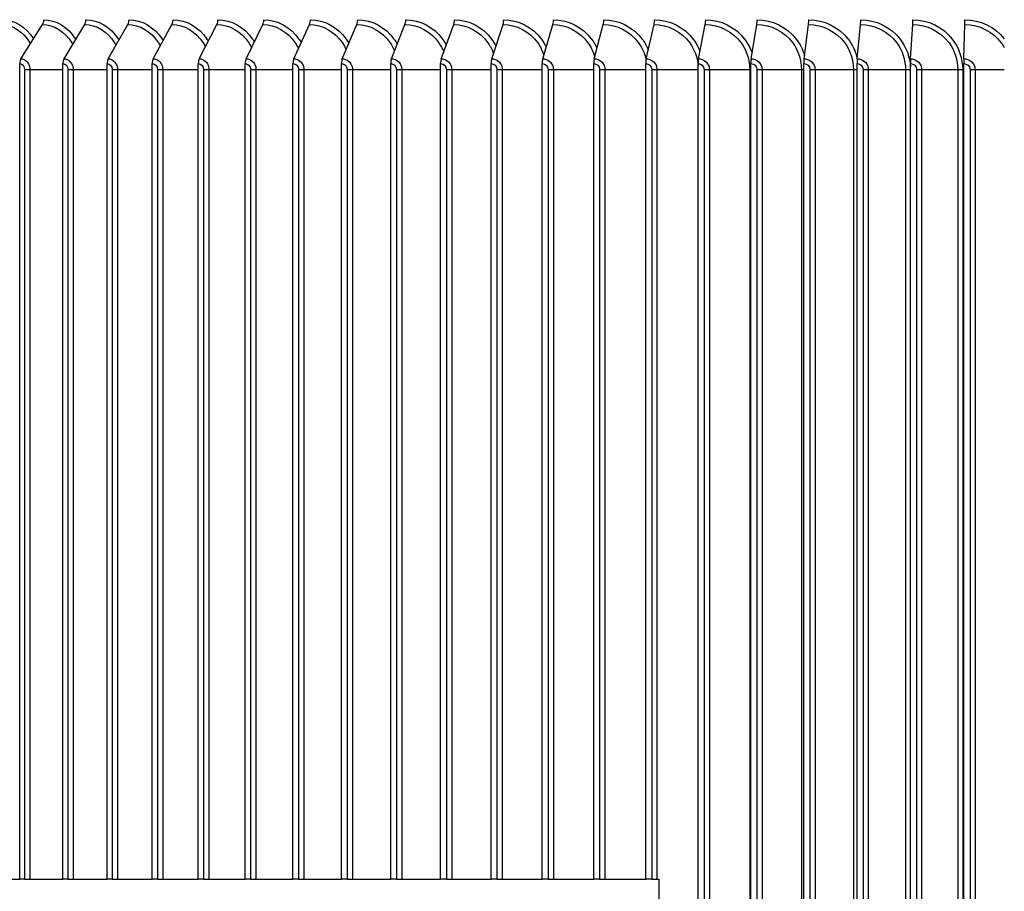
# Model space of a CAD drawing. Units: inches. Extents: x -13.3 to 67.7, y 1.3 to 50.9.
# Drawn here: x 37.2 to 41, y 19.7 to 23 of the extents above; entities that cross this region are included whole.
import ezdxf

# ---------------------------------------------------------------- set-up
doc = ezdxf.new("R2010")
doc.units = ezdxf.units.IN
doc.header["$LTSCALE"] = 4
doc.header["$MEASUREMENT"] = 0
doc.layers.add('AV-PVC', color=250, linetype='Continuous')
doc.layers.add('Visible (ANSI)', color=7, linetype='Continuous')

msp = doc.modelspace()

# ---------------------------------------------------------------- linework, layer by layer
at = {"layer": 'AV-PVC', "color": 1}
for p, q in [((37.25218, 22.86923), (37.33353, 22.99812)), ((37.41456, 22.86923), (37.49235, 22.99812)), ((37.58074, 22.86923), (37.6549, 22.99812)), ((37.75055, 22.86923), (37.82099, 22.99812)), ((37.92381, 22.86923), (37.99046, 22.99812)), ((38.10033, 22.86923), (38.16313, 22.99812)), ((38.27992, 22.86923), (38.33879, 22.99812)), ((38.4624, 22.86923), (38.51728, 22.99812)), ((38.64756, 22.86923), (38.69839, 22.99812)), ((38.83521, 22.86923), (38.88194, 22.99812)), ((39.02514, 22.86923), (39.06772, 22.99812)), ((39.21716, 22.86923), (39.25554, 22.99812)), ((39.41106, 22.86923), (39.4452, 22.99812)), ((39.60663, 22.86923), (39.63649, 22.99812)), ((39.80366, 22.86923), (39.82921, 22.99812)), ((40.00194, 22.86923), (40.02316, 22.99812)), ((40.20126, 22.86923), (40.21812, 22.99812)), ((40.4014, 22.86923), (40.41388, 22.99812)), ((40.60216, 22.86923), (40.61025, 22.99812)), ((40.80331, 22.86923), (40.807, 22.99812)), ((37.24752, 19.78017), (37.24752, 22.85118)), ((37.4101, 19.78017), (37.4101, 22.85118)), ((37.57649, 19.78017), (37.57649, 22.85118)), ((37.74651, 19.78017), (37.74651, 22.85118)), ((37.91999, 19.78017), (37.91999, 22.85118)), ((38.09673, 19.78017), (38.09673, 22.85118)), ((38.27655, 19.78017), (38.27655, 22.85118)), ((38.45925, 19.78017), (38.45925, 22.85118)), ((38.64465, 19.78017), (38.64465, 22.85118)), ((38.83253, 19.78017), (38.83253, 22.85118)), ((39.0227, 19.78017), (39.0227, 22.85118)), ((39.21496, 19.78017), (39.21496, 22.85118)), ((39.4091, 19.78017), (39.4091, 22.85118)), ((39.60492, 19.78017), (39.60492, 22.85118)), ((39.8022, 19.18118), (39.8022, 22.85118)), ((40.00072, 19.18118), (40.00072, 22.85118)), ((40.20029, 19.18118), (40.20029, 22.85118)), ((40.40069, 19.18118), (40.40069, 22.85118)), ((40.60169, 19.18118), (40.60169, 22.85118)), ((40.8031, 19.18118), (40.8031, 22.85118)), ((37.26597, 22.82868), (37.26597, 19.78017)), ((37.26597, 22.82868), (37.28542, 22.82868)), ((37.28542, 22.82868), (37.28542, 19.78017)), ((37.28542, 22.82868), (37.4101, 22.82868)), ((37.42899, 22.82868), (37.42899, 19.78017)), ((37.42899, 22.82868), (37.44859, 22.82868)), ((37.44859, 22.82868), (37.44859, 19.78017)), ((37.44859, 22.82868), (37.57649, 22.82868)), ((37.5958, 22.82868), (37.5958, 19.78017)), ((37.5958, 22.82868), (37.61554, 22.82868)), ((37.61554, 22.82868), (37.61554, 19.78017)), ((37.61554, 22.82868), (37.74651, 22.82868)), ((37.76623, 22.82868), (37.76623, 19.78017)), ((37.76623, 22.82868), (37.78608, 22.82868)), ((37.78608, 22.82868), (37.78608, 19.78017)), ((37.78608, 22.82868), (37.91999, 22.82868)), ((37.94009, 22.82868), (37.94009, 19.78017)), ((37.94009, 22.82868), (37.96003, 22.82868)), ((37.96003, 22.82868), (37.96003, 19.78017)), ((37.96003, 22.82868), (38.09673, 22.82868)), ((38.1172, 22.82868), (38.1172, 19.78017)), ((38.1172, 22.82868), (38.1372, 22.82868)), ((38.1372, 22.82868), (38.1372, 19.78017)), ((38.1372, 22.82868), (38.27655, 22.82868)), ((38.29735, 22.82868), (38.29735, 19.78017)), ((38.29735, 22.82868), (38.3174, 22.82868)), ((38.3174, 22.82868), (38.3174, 19.78017)), ((38.3174, 22.82868), (38.45925, 22.82868)), ((38.48038, 22.82868), (38.48038, 19.78017)), ((38.48038, 22.82868), (38.50045, 22.82868)), ((38.50045, 22.82868), (38.50045, 19.78017)), ((38.50045, 22.82868), (38.64465, 22.82868)), ((38.66607, 22.82868), (38.66607, 19.78017)), ((38.66607, 22.82868), (38.68614, 22.82868)), ((38.68614, 22.82868), (38.68614, 19.78017)), ((38.68614, 22.82868), (38.83253, 22.82868)), ((38.85422, 22.82868), (38.85422, 19.78017)), ((38.85422, 22.82868), (38.87428, 22.82868)), ((38.87428, 22.82868), (38.87428, 19.78017)), ((38.87428, 22.82868), (39.0227, 22.82868)), ((39.04465, 22.82868), (39.04465, 19.78017)), ((39.04465, 22.82868), (39.06466, 22.82868)), ((39.06466, 22.82868), (39.06466, 19.78017)), ((39.06466, 22.82868), (39.21496, 22.82868)), ((39.23713, 22.82868), (39.23713, 19.78017)), ((39.23713, 22.82868), (39.25709, 22.82868)), ((39.25709, 22.82868), (39.25709, 19.78017)), ((39.25709, 22.82868), (39.4091, 22.82868)), ((39.43147, 22.82868), (39.43147, 19.78017)), ((39.43147, 22.82868), (39.45135, 22.82868)), ((39.45135, 22.82868), (39.45135, 19.78017)), ((39.45135, 22.82868), (39.60492, 22.82868)), ((39.62747, 22.82868), (39.62747, 19.78017)), ((39.62747, 22.82868), (39.64724, 22.82868)), ((39.64724, 22.82868), (39.64724, 19.78017)), ((39.64724, 22.82868), (39.8022, 22.82868)), ((39.8249, 22.82868), (39.84454, 22.82868)), ((39.8249, 22.82868), (39.8249, 19.20368)), ((39.84454, 22.82868), (39.84454, 19.20368)), ((39.84454, 22.82868), (39.99661, 22.82868)), ((39.99661, 22.82868), (39.99661, 19.20368)), ((39.99661, 22.82868), (40.00073, 22.82868)), ((40.02356, 22.82868), (40.04305, 22.82868)), ((40.02356, 22.82868), (40.02356, 19.20368)), ((40.04305, 22.82868), (40.04305, 19.20368)), ((40.04305, 22.82868), (40.19144, 22.82868)), ((40.19144, 22.82868), (40.19144, 19.20368)), ((40.19144, 22.82868), (40.2003, 22.82868)), ((40.22323, 22.82868), (40.24256, 22.82868)), ((40.22323, 22.82868), (40.22323, 19.20368)), ((40.24256, 22.82868), (40.24256, 19.20368)), ((40.24256, 22.82868), (40.38711, 22.82868)), ((40.38711, 22.82868), (40.38711, 19.20368)), ((40.38711, 22.82868), (40.40069, 22.82868)), ((40.42371, 22.82868), (40.44285, 22.82868)), ((40.42371, 22.82868), (40.42371, 19.20368)), ((40.44285, 22.82868), (40.44285, 19.20368)), ((40.44285, 22.82868), (40.58341, 22.82868)), ((40.58341, 22.82868), (40.58341, 19.20368)), ((40.58341, 22.82868), (40.60169, 22.82868)), ((40.62477, 22.82868), (40.6437, 22.82868)), ((40.62477, 22.82868), (40.62477, 19.20368)), ((40.6437, 22.82868), (40.6437, 19.20368)), ((40.6437, 22.82868), (40.78012, 22.82868)), ((40.78012, 22.82868), (40.78012, 19.20368)), ((40.78012, 22.82868), (40.79846, 22.82868)), ((40.79846, 22.82868), (40.79846, 19.20368)), ((40.8262, 22.82868), (40.84491, 22.82868)), ((40.8262, 22.82868), (40.8262, 19.20368)), ((40.84491, 22.82868), (40.84491, 19.20368)), ((40.84491, 22.82868), (40.95526, 22.82868))]:
    msp.add_line(p, q, dxfattribs=at)
for centre, ratio, start_param, end_param in [((37.32308, 23.01618), 0.604415, 3.9053808, 4.712389), ((37.48236, 23.01618), 0.5780333, 3.9053808, 4.712389), ((37.64537, 23.01618), 0.551033, 3.9053808, 4.712389), ((37.81194, 23.01618), 0.5234431, 3.9053808, 4.712389), ((37.9819, 23.01618), 0.4952929, 3.9053808, 4.712389), ((38.15506, 23.01618), 0.4666127, 3.9053808, 4.712389), ((38.33123, 23.01618), 0.4374332, 3.9053808, 4.712389), ((38.51023, 23.01618), 0.4077855, 3.9053808, 4.712389), ((38.69186, 23.01618), 0.3777014, 3.9053808, 4.712389), ((38.87593, 23.01618), 0.3472132, 3.9053808, 4.712389), ((39.06225, 23.01618), 0.3163533, 3.9053808, 4.712389), ((39.25061, 23.01618), 0.2851549, 3.9053808, 4.712389), ((39.44081, 23.01618), 0.2536514, 3.9053808, 4.712389), ((39.63265, 23.01618), 0.2218764, 3.9053808, 4.712389), ((39.82593, 23.01618), 0.1898639, 3.9053808, 4.712389), ((40.02043, 23.01618), 0.1576483, 3.9053808, 4.712389), ((40.21595, 23.01618), 0.1252639, 3.9053808, 4.712389), ((40.41228, 23.01618), 0.0927455, 3.9053808, 4.712389), ((40.60921, 23.01618), 0.0601279, 3.9053808, 4.712389), ((40.80653, 23.01618), 0.0274459, 3.9053808, 4.712389), ((37.26263, 22.85118), 0.604415, 0.7637882, 1.5707963), ((37.42455, 22.85118), 0.5780333, 0.7637882, 1.5707963), ((37.59027, 22.85118), 0.551033, 0.7637882, 1.5707963), ((37.7596, 22.85118), 0.5234431, 0.7637882, 1.5707963), ((37.93237, 22.85118), 0.4952929, 0.7637882, 1.5707963), ((38.1084, 22.85118), 0.4666127, 0.7637882, 1.5707963), ((38.28749, 22.85118), 0.4374332, 0.7637882, 1.5707963), ((38.46945, 22.85118), 0.4077855, 0.7637882, 1.5707963), ((38.65409, 22.85118), 0.3777014, 0.7637882, 1.5707963), ((38.84121, 22.85118), 0.3472132, 0.7637882, 1.5707963), ((39.03061, 22.85118), 0.3163533, 0.7637882, 1.5707963), ((39.22209, 22.85118), 0.2851549, 0.7637882, 1.5707963), ((39.41545, 22.85118), 0.2536514, 0.7637882, 1.5707963), ((39.61047, 22.85118), 0.2218764, 0.7637882, 1.5707963), ((39.80694, 22.85118), 0.1898639, 0.7637882, 1.5707963), ((40.00467, 22.85118), 0.1576483, 0.7637882, 1.5707963), ((40.20342, 22.85118), 0.1252639, 0.7637882, 1.5707963), ((40.40301, 22.85118), 0.0927455, 0.7637882, 1.5707963), ((40.6032, 22.85118), 0.0601279, 0.7637882, 1.5707963), ((40.80378, 22.85118), 0.0274459, 0.7637882, 1.5707963)]:
    msp.add_ellipse(centre, major_axis=(0, 0.025), ratio=ratio, start_param=start_param, end_param=end_param, dxfattribs=at)
for points, knots in [([(37.1786, 22.99812), (37.21985, 22.99812), (37.26112, 22.97166), (37.28599, 22.929), (37.28661, 22.92792), (37.28723, 22.92683), (37.28784, 22.92573)], [1.57079633, 1.57079633, 1.57079633, 1.57079633, 2.50797546, 2.50797546, 2.50797546, 2.53167803, 2.53167803, 2.53167803, 2.53167803]), ([(37.33353, 22.99812), (37.37585, 22.99812), (37.41816, 22.97166), (37.44364, 22.929), (37.44481, 22.92704), (37.44594, 22.92506), (37.44704, 22.92305)], [1.57079633, 1.57079633, 1.57079633, 1.57079633, 2.50797546, 2.50797546, 2.50797546, 2.55087402, 2.55087402, 2.55087402, 2.55087402]), ([(37.33819, 23.01618), (37.3838, 23.01618), (37.42948, 22.98841), (37.45785, 22.94318), (37.45808, 22.94282), (37.4583, 22.94245), (37.45853, 22.94209)], [1.57079633, 1.57079633, 1.57079633, 1.57079633, 2.48465949, 2.48465949, 2.48465949, 2.4920054, 2.4920054, 2.4920054, 2.4920054]), ([(37.49235, 22.99812), (37.5357, 22.99812), (37.579, 22.97166), (37.60508, 22.929), (37.60682, 22.92614), (37.60849, 22.92322), (37.61008, 22.92024)], [1.57079633, 1.57079633, 1.57079633, 1.57079633, 2.50797546, 2.50797546, 2.50797546, 2.57071314, 2.57071314, 2.57071314, 2.57071314]), ([(37.49681, 23.01618), (37.54352, 23.01618), (37.59028, 22.98841), (37.6193, 22.94318), (37.62, 22.94208), (37.62069, 22.94098), (37.62138, 22.93986)], [1.57079633, 1.57079633, 1.57079633, 1.57079633, 2.48465949, 2.48465949, 2.48465949, 2.50680511, 2.50680511, 2.50680511, 2.50680511]), ([(37.6549, 22.99812), (37.69923, 22.99812), (37.74348, 22.97166), (37.77011, 22.929), (37.77248, 22.9252), (37.77471, 22.92129), (37.7768, 22.91727)], [1.5707963, 1.5707963, 1.5707963, 1.5707963, 2.5079755, 2.5079755, 2.5079755, 2.5913316, 2.5913316, 2.5913316, 2.5913316]), ([(37.65915, 23.01618), (37.70692, 23.01618), (37.75469, 22.98841), (37.78434, 22.94318), (37.78555, 22.94133), (37.78673, 22.93945), (37.78788, 22.93755)], [1.57079633, 1.57079633, 1.57079633, 1.57079633, 2.48465949, 2.48465949, 2.48465949, 2.52206202, 2.52206202, 2.52206202, 2.52206202]), ([(37.82099, 22.99812), (37.86626, 22.99812), (37.91141, 22.97166), (37.93857, 22.929), (37.94162, 22.92422), (37.94443, 22.91926), (37.94702, 22.91414)], [1.5707963, 1.5707963, 1.5707963, 1.5707963, 2.5079755, 2.5079755, 2.5079755, 2.6128907, 2.6128907, 2.6128907, 2.6128907]), ([(37.82503, 23.01618), (37.87381, 23.01618), (37.92255, 22.98841), (37.95279, 22.94318), (37.95455, 22.94055), (37.95624, 22.93786), (37.95788, 22.93512)], [1.57079633, 1.57079633, 1.57079633, 1.57079633, 2.48465949, 2.48465949, 2.48465949, 2.53786475, 2.53786475, 2.53786475, 2.53786475]), ([(37.99046, 22.99812), (38.03662, 22.99812), (38.08261, 22.97166), (38.11028, 22.929), (38.11405, 22.92319), (38.11748, 22.9171), (38.12056, 22.91079)], [1.5707963, 1.5707963, 1.5707963, 1.5707963, 2.5079755, 2.5079755, 2.5079755, 2.6355857, 2.6355857, 2.6355857, 2.6355857]), ([(37.99428, 23.01618), (38.04402, 23.01618), (38.09368, 22.98841), (38.12447, 22.94318), (38.12681, 22.93973), (38.12905, 22.93619), (38.13118, 22.93256)], [1.57079633, 1.57079633, 1.57079633, 1.57079633, 2.48465949, 2.48465949, 2.48465949, 2.55431615, 2.55431615, 2.55431615, 2.55431615]), ([(38.16313, 22.99812), (38.21011, 22.99812), (38.25691, 22.97166), (38.28506, 22.929), (38.28961, 22.92209), (38.29368, 22.9148), (38.29724, 22.9072)], [1.5707963, 1.5707963, 1.5707963, 1.5707963, 2.5079755, 2.5079755, 2.5079755, 2.6596579, 2.6596579, 2.6596579, 2.6596579]), ([(38.16672, 23.01618), (38.21736, 23.01618), (38.26788, 22.98841), (38.2992, 22.94318), (38.30217, 22.93888), (38.30498, 22.93443), (38.3076, 22.92986)], [1.5707963, 1.5707963, 1.5707963, 1.5707963, 2.4846595, 2.4846595, 2.4846595, 2.5715375, 2.5715375, 2.5715375, 2.5715375]), ([(38.33879, 22.99812), (38.38656, 22.99812), (38.43411, 22.97166), (38.4627, 22.929), (38.46812, 22.92092), (38.47286, 22.91231), (38.47687, 22.9033)], [1.5707963, 1.5707963, 1.5707963, 1.5707963, 2.5079755, 2.5079755, 2.5079755, 2.6854138, 2.6854138, 2.6854138, 2.6854138]), ([(38.34216, 23.01618), (38.39365, 23.01618), (38.44498, 22.98841), (38.47678, 22.94318), (38.48044, 22.93798), (38.48384, 22.93257), (38.48697, 22.92698)], [1.5707963, 1.5707963, 1.5707963, 1.5707963, 2.4846595, 2.4846595, 2.4846595, 2.5896745, 2.5896745, 2.5896745, 2.5896745]), ([(38.51728, 22.99812), (38.56578, 22.99812), (38.61403, 22.97166), (38.64304, 22.929), (38.64939, 22.91965), (38.65483, 22.90959), (38.65927, 22.89904)], [1.5707963, 1.5707963, 1.5707963, 1.5707963, 2.5079755, 2.5079755, 2.5079755, 2.7132534, 2.7132534, 2.7132534, 2.7132534]), ([(38.52042, 23.01618), (38.57269, 23.01618), (38.62478, 22.98841), (38.65704, 22.94318), (38.66143, 22.93703), (38.66545, 22.93058), (38.66909, 22.92389)], [1.5707963, 1.5707963, 1.5707963, 1.5707963, 2.4846595, 2.4846595, 2.4846595, 2.6089055, 2.6089055, 2.6089055, 2.6089055]), ([(38.69839, 22.99812), (38.74758, 22.99812), (38.79648, 22.97166), (38.82586, 22.929), (38.83326, 22.91827), (38.83942, 22.90659), (38.84425, 22.89431)], [1.5707963, 1.5707963, 1.5707963, 1.5707963, 2.5079755, 2.5079755, 2.5079755, 2.7437176, 2.7437176, 2.7437176, 2.7437176]), ([(38.7013, 23.01618), (38.75431, 23.01618), (38.80709, 22.98841), (38.83978, 22.94318), (38.84496, 22.93601), (38.84964, 22.92844), (38.85378, 22.92054)], [1.5707963, 1.5707963, 1.5707963, 1.5707963, 2.4846595, 2.4846595, 2.4846595, 2.6294533, 2.6294533, 2.6294533, 2.6294533]), ([(38.88194, 22.99812), (38.93176, 22.99812), (38.98125, 22.97166), (39.01099, 22.929), (39.01954, 22.91673), (39.02647, 22.90321), (39.03161, 22.88898)], [1.5707963, 1.5707963, 1.5707963, 1.5707963, 2.5079755, 2.5079755, 2.5079755, 2.7775693, 2.7775693, 2.7775693, 2.7775693]), ([(38.88461, 23.01618), (38.9383, 23.01618), (38.99172, 22.98841), (39.0248, 22.94318), (39.03084, 22.93492), (39.03621, 22.92611), (39.04085, 22.9169)], [1.5707963, 1.5707963, 1.5707963, 1.5707963, 2.4846595, 2.4846595, 2.4846595, 2.6516034, 2.6516034, 2.6516034, 2.6516034]), ([(39.06772, 22.99812), (39.11811, 22.99812), (39.16815, 22.97166), (39.19821, 22.929), (39.20809, 22.91498), (39.21582, 22.89934), (39.22116, 22.88286)], [1.5707963, 1.5707963, 1.5707963, 1.5707963, 2.5079755, 2.5079755, 2.5079755, 2.8159464, 2.8159464, 2.8159464, 2.8159464]), ([(39.07016, 23.01618), (39.12447, 23.01618), (39.17847, 22.98841), (39.2119, 22.94318), (39.21889, 22.93372), (39.22498, 22.92355), (39.23011, 22.91288)], [1.5707963, 1.5707963, 1.5707963, 1.5707963, 2.4846595, 2.4846595, 2.4846595, 2.6757318, 2.6757318, 2.6757318, 2.6757318]), ([(39.25554, 22.99812), (39.30646, 22.99812), (39.35699, 22.97166), (39.38733, 22.929), (39.39875, 22.91294), (39.40733, 22.89477), (39.4127, 22.87563)], [1.5707963, 1.5707963, 1.5707963, 1.5707963, 2.5079755, 2.5079755, 2.5079755, 2.86068, 2.86068, 2.86068, 2.86068]), ([(39.25774, 23.01618), (39.31261, 23.01618), (39.36714, 22.98841), (39.40089, 22.94318), (39.40893, 22.93241), (39.41579, 22.92071), (39.42137, 22.90839)], [1.5707963, 1.5707963, 1.5707963, 1.5707963, 2.4846595, 2.4846595, 2.4846595, 2.7023509, 2.7023509, 2.7023509, 2.7023509]), ([(39.4452, 22.99812), (39.49658, 22.99812), (39.54755, 22.97166), (39.57815, 22.929), (39.59148, 22.91042), (39.60097, 22.88899), (39.60603, 22.86653)], [1.5707963, 1.5707963, 1.5707963, 1.5707963, 2.5079755, 2.5079755, 2.5079755, 2.9161861, 2.9161861, 2.9161861, 2.9161861]), ([(39.44715, 23.01618), (39.50253, 23.01618), (39.55753, 22.98841), (39.59156, 22.94318), (39.60078, 22.93093), (39.60846, 22.91748), (39.61445, 22.90329)], [1.5707963, 1.5707963, 1.5707963, 1.5707963, 2.4846595, 2.4846595, 2.4846595, 2.7321901, 2.7321901, 2.7321901, 2.7321901]), ([(39.63649, 22.99812), (39.68829, 22.99812), (39.73964, 22.97166), (39.77046, 22.929), (39.78845, 22.9041), (39.7995, 22.87408), (39.80218, 22.84332)], [1.5707963, 1.5707963, 1.5707963, 1.5707963, 2.5079755, 2.5079755, 2.5079755, 3.0550584, 3.0550584, 3.0550584, 3.0550584]), ([(39.6382, 23.01618), (39.69402, 23.01618), (39.74943, 22.98841), (39.78371, 22.94318), (39.79427, 22.92924), (39.80283, 22.91375), (39.80916, 22.89737)], [1.5707963, 1.5707963, 1.5707963, 1.5707963, 2.4846595, 2.4846595, 2.4846595, 2.7663482, 2.7663482, 2.7663482, 2.7663482]), ([(39.82921, 22.99812), (39.88137, 22.99812), (39.93304, 22.97166), (39.96405, 22.929), (39.98502, 22.90016), (39.99661, 22.86446), (39.99661, 22.82868)], [1.5707963, 1.5707963, 1.5707963, 1.5707963, 2.5079755, 2.5079755, 2.5079755, 3.1415927, 3.1415927, 3.1415927, 3.1415927]), ([(39.83067, 23.01618), (39.88688, 23.01618), (39.94264, 22.98841), (39.97712, 22.94318), (39.98927, 22.92725), (39.99878, 22.90929), (40.00532, 22.89029)], [1.5707963, 1.5707963, 1.5707963, 1.5707963, 2.4846595, 2.4846595, 2.4846595, 2.8066165, 2.8066165, 2.8066165, 2.8066165]), ([(40.02316, 22.99812), (40.07562, 22.99812), (40.12756, 22.97166), (40.15872, 22.929), (40.17979, 22.90016), (40.19144, 22.86446), (40.19144, 22.82868)], [1.5707963, 1.5707963, 1.5707963, 1.5707963, 2.5079755, 2.5079755, 2.5079755, 3.1415927, 3.1415927, 3.1415927, 3.1415927]), ([(40.02437, 23.01618), (40.08091, 23.01618), (40.13696, 22.98841), (40.17161, 22.94318), (40.1857, 22.92479), (40.19626, 22.9037), (40.20277, 22.88142)], [1.5707963, 1.5707963, 1.5707963, 1.5707963, 2.4846595, 2.4846595, 2.4846595, 2.8562851, 2.8562851, 2.8562851, 2.8562851]), ([(40.21812, 22.99812), (40.27082, 22.99812), (40.32298, 22.97166), (40.35427, 22.929), (40.37542, 22.90016), (40.38711, 22.86446), (40.38711, 22.82868)], [1.5707963, 1.5707963, 1.5707963, 1.5707963, 2.5079755, 2.5079755, 2.5079755, 3.1415927, 3.1415927, 3.1415927, 3.1415927]), ([(40.21908, 23.01618), (40.27588, 23.01618), (40.33216, 22.98841), (40.36695, 22.94318), (40.38362, 22.9215), (40.39537, 22.89607), (40.40135, 22.86935)], [1.5707963, 1.5707963, 1.5707963, 1.5707963, 2.4846595, 2.4846595, 2.4846595, 2.9227851, 2.9227851, 2.9227851, 2.9227851]), ([(40.41388, 22.99812), (40.46678, 22.99812), (40.5191, 22.97166), (40.55047, 22.929), (40.57169, 22.90016), (40.58341, 22.86446), (40.58341, 22.82868)], [1.5707963, 1.5707963, 1.5707963, 1.5707963, 2.5079755, 2.5079755, 2.5079755, 3.1415927, 3.1415927, 3.1415927, 3.1415927]), ([(40.4146, 23.01618), (40.4716, 23.01618), (40.52805, 22.98841), (40.56294, 22.94318), (40.58594, 22.91335), (40.59959, 22.87643), (40.60169, 22.83882)], [1.5707963, 1.5707963, 1.5707963, 1.5707963, 2.4846595, 2.4846595, 2.4846595, 3.0874358, 3.0874358, 3.0874358, 3.0874358]), ([(40.61025, 22.99812), (40.66328, 22.99812), (40.7157, 22.97166), (40.74713, 22.929), (40.76838, 22.90016), (40.78012, 22.86446), (40.78012, 22.82868)], [1.5707963, 1.5707963, 1.5707963, 1.5707963, 2.5079755, 2.5079755, 2.5079755, 3.1415927, 3.1415927, 3.1415927, 3.1415927]), ([(40.61071, 23.01618), (40.66786, 23.01618), (40.72442, 22.98841), (40.75936, 22.94318), (40.78448, 22.91067), (40.79846, 22.86973), (40.79846, 22.82868)], [1.5707963, 1.5707963, 1.5707963, 1.5707963, 2.4846595, 2.4846595, 2.4846595, 3.1415927, 3.1415927, 3.1415927, 3.1415927]), ([(40.807, 22.99812), (40.86011, 22.99812), (40.91258, 22.97166), (40.94403, 22.929), (40.94812, 22.92345), (40.95186, 22.91764), (40.95523, 22.91163)], [1.5707963, 1.5707963, 1.5707963, 1.5707963, 2.5079755, 2.5079755, 2.5079755, 2.6299155, 2.6299155, 2.6299155, 2.6299155]), ([(37.25218, 22.86923), (37.26695, 22.86923), (37.28106, 22.85567), (37.28451, 22.8381), (37.28511, 22.83501), (37.28542, 22.83185), (37.28542, 22.82868)], [1.5707963, 1.5707963, 1.5707963, 1.5707963, 2.9071533, 2.9071533, 2.9071533, 3.1415927, 3.1415927, 3.1415927, 3.1415927]), ([(37.41456, 22.86923), (37.42968, 22.86923), (37.44413, 22.85567), (37.44766, 22.8381), (37.44828, 22.83501), (37.44859, 22.83185), (37.44859, 22.82868)], [1.5707963, 1.5707963, 1.5707963, 1.5707963, 2.9071533, 2.9071533, 2.9071533, 3.1415927, 3.1415927, 3.1415927, 3.1415927]), ([(37.58074, 22.86923), (37.59621, 22.86923), (37.61098, 22.85567), (37.61459, 22.8381), (37.61522, 22.83501), (37.61554, 22.83185), (37.61554, 22.82868)], [1.5707963, 1.5707963, 1.5707963, 1.5707963, 2.9071533, 2.9071533, 2.9071533, 3.1415927, 3.1415927, 3.1415927, 3.1415927]), ([(37.75055, 22.86923), (37.76634, 22.86923), (37.78142, 22.85567), (37.7851, 22.8381), (37.78575, 22.83501), (37.78608, 22.83185), (37.78608, 22.82868)], [1.5707963, 1.5707963, 1.5707963, 1.5707963, 2.9071533, 2.9071533, 2.9071533, 3.1415927, 3.1415927, 3.1415927, 3.1415927]), ([(37.92381, 22.86923), (37.93991, 22.86923), (37.95528, 22.85567), (37.95903, 22.8381), (37.95969, 22.83501), (37.96003, 22.83185), (37.96003, 22.82868)], [1.5707963, 1.5707963, 1.5707963, 1.5707963, 2.9071533, 2.9071533, 2.9071533, 3.1415927, 3.1415927, 3.1415927, 3.1415927]), ([(38.10033, 22.86923), (38.11672, 22.86923), (38.13237, 22.85567), (38.13619, 22.8381), (38.13686, 22.83501), (38.1372, 22.83185), (38.1372, 22.82868)], [1.5707963, 1.5707963, 1.5707963, 1.5707963, 2.9071533, 2.9071533, 2.9071533, 3.1415927, 3.1415927, 3.1415927, 3.1415927]), ([(38.27992, 22.86923), (38.29659, 22.86923), (38.31249, 22.85567), (38.31638, 22.8381), (38.31706, 22.83501), (38.3174, 22.83185), (38.3174, 22.82868)], [1.5707963, 1.5707963, 1.5707963, 1.5707963, 2.9071533, 2.9071533, 2.9071533, 3.1415927, 3.1415927, 3.1415927, 3.1415927]), ([(38.4624, 22.86923), (38.47932, 22.86923), (38.49546, 22.85567), (38.49941, 22.8381), (38.5001, 22.83501), (38.50045, 22.83185), (38.50045, 22.82868)], [1.5707963, 1.5707963, 1.5707963, 1.5707963, 2.9071533, 2.9071533, 2.9071533, 3.1415927, 3.1415927, 3.1415927, 3.1415927]), ([(38.64756, 22.86923), (38.66472, 22.86923), (38.68109, 22.85567), (38.68508, 22.8381), (38.68579, 22.83501), (38.68614, 22.83185), (38.68614, 22.82868)], [1.5707963, 1.5707963, 1.5707963, 1.5707963, 2.9071533, 2.9071533, 2.9071533, 3.1415927, 3.1415927, 3.1415927, 3.1415927]), ([(38.83521, 22.86923), (38.85259, 22.86923), (38.86916, 22.85567), (38.87321, 22.8381), (38.87392, 22.83501), (38.87428, 22.83185), (38.87428, 22.82868)], [1.5707963, 1.5707963, 1.5707963, 1.5707963, 2.9071533, 2.9071533, 2.9071533, 3.1415927, 3.1415927, 3.1415927, 3.1415927]), ([(39.02514, 22.86923), (39.04273, 22.86923), (39.05949, 22.85567), (39.06358, 22.8381), (39.0643, 22.83501), (39.06466, 22.83185), (39.06466, 22.82868)], [1.5707963, 1.5707963, 1.5707963, 1.5707963, 2.9071533, 2.9071533, 2.9071533, 3.1415927, 3.1415927, 3.1415927, 3.1415927]), ([(39.21716, 22.86923), (39.23493, 22.86923), (39.25186, 22.85567), (39.25599, 22.8381), (39.25672, 22.83501), (39.25709, 22.83185), (39.25709, 22.82868)], [1.5707963, 1.5707963, 1.5707963, 1.5707963, 2.9071533, 2.9071533, 2.9071533, 3.1415927, 3.1415927, 3.1415927, 3.1415927]), ([(39.41106, 22.86923), (39.42899, 22.86923), (39.44607, 22.85567), (39.45024, 22.8381), (39.45098, 22.83501), (39.45135, 22.83185), (39.45135, 22.82868)], [1.5707963, 1.5707963, 1.5707963, 1.5707963, 2.9071533, 2.9071533, 2.9071533, 3.1415927, 3.1415927, 3.1415927, 3.1415927]), ([(39.60663, 22.86923), (39.6247, 22.86923), (39.64192, 22.85567), (39.64612, 22.8381), (39.64686, 22.83501), (39.64724, 22.83185), (39.64724, 22.82868)], [1.5707963, 1.5707963, 1.5707963, 1.5707963, 2.9071533, 2.9071533, 2.9071533, 3.1415927, 3.1415927, 3.1415927, 3.1415927]), ([(39.80366, 22.86923), (39.82186, 22.86923), (39.83919, 22.85567), (39.84342, 22.8381), (39.84416, 22.83501), (39.84454, 22.83185), (39.84454, 22.82868)], [1.5707963, 1.5707963, 1.5707963, 1.5707963, 2.9071533, 2.9071533, 2.9071533, 3.1415927, 3.1415927, 3.1415927, 3.1415927]), ([(40.00194, 22.86923), (40.02024, 22.86923), (40.03767, 22.85567), (40.04193, 22.8381), (40.04267, 22.83501), (40.04305, 22.83185), (40.04305, 22.82868)], [1.5707963, 1.5707963, 1.5707963, 1.5707963, 2.9071533, 2.9071533, 2.9071533, 3.1415927, 3.1415927, 3.1415927, 3.1415927]), ([(40.20126, 22.86923), (40.21965, 22.86923), (40.23715, 22.85567), (40.24143, 22.8381), (40.24218, 22.83501), (40.24256, 22.83185), (40.24256, 22.82868)], [1.5707963, 1.5707963, 1.5707963, 1.5707963, 2.9071533, 2.9071533, 2.9071533, 3.1415927, 3.1415927, 3.1415927, 3.1415927]), ([(40.4014, 22.86923), (40.41986, 22.86923), (40.43742, 22.85567), (40.44171, 22.8381), (40.44247, 22.83501), (40.44285, 22.83185), (40.44285, 22.82868)], [1.5707963, 1.5707963, 1.5707963, 1.5707963, 2.9071533, 2.9071533, 2.9071533, 3.1415927, 3.1415927, 3.1415927, 3.1415927]), ([(40.60216, 22.86923), (40.62066, 22.86923), (40.63827, 22.85567), (40.64257, 22.8381), (40.64332, 22.83501), (40.6437, 22.83185), (40.6437, 22.82868)], [1.5707963, 1.5707963, 1.5707963, 1.5707963, 2.9071533, 2.9071533, 2.9071533, 3.1415927, 3.1415927, 3.1415927, 3.1415927]), ([(40.80331, 22.86923), (40.82184, 22.86923), (40.83947, 22.85567), (40.84377, 22.8381), (40.84453, 22.83501), (40.84491, 22.83185), (40.84491, 22.82868)], [1.5707963, 1.5707963, 1.5707963, 1.5707963, 2.9071533, 2.9071533, 2.9071533, 3.1415927, 3.1415927, 3.1415927, 3.1415927])]:
    msp.add_open_spline(points, degree=3, knots=knots, dxfattribs=at)
for points in [[(37.18346, 23.01618), (37.22756, 23.01618), (37.27179, 22.98884), (37.29951, 22.94423)], [(40.80721, 23.01618), (40.86403, 23.01618), (40.92024, 22.98881), (40.95526, 22.94415)], [(37.24752, 22.85118), (37.25717, 22.85118), (37.26597, 22.84046), (37.26597, 22.82868)], [(37.4101, 22.85118), (37.41998, 22.85118), (37.42899, 22.84046), (37.42899, 22.82868)], [(37.57649, 22.85118), (37.58659, 22.85118), (37.5958, 22.84046), (37.5958, 22.82868)], [(37.74651, 22.85118), (37.75683, 22.85118), (37.76623, 22.84046), (37.76623, 22.82868)], [(37.91999, 22.85118), (37.9305, 22.85118), (37.94009, 22.84046), (37.94009, 22.82868)], [(38.09673, 22.85118), (38.10744, 22.85118), (38.1172, 22.84046), (38.1172, 22.82868)], [(38.27655, 22.85118), (38.28743, 22.85118), (38.29735, 22.84046), (38.29735, 22.82868)], [(38.45925, 22.85118), (38.4703, 22.85118), (38.48038, 22.84046), (38.48038, 22.82868)], [(38.64465, 22.85118), (38.65585, 22.85118), (38.66607, 22.84046), (38.66607, 22.82868)], [(38.83253, 22.85118), (38.84388, 22.85118), (38.85422, 22.84046), (38.85422, 22.82868)], [(39.0227, 22.85118), (39.03419, 22.85118), (39.04465, 22.84046), (39.04465, 22.82868)], [(39.21496, 22.85118), (39.22656, 22.85118), (39.23713, 22.84046), (39.23713, 22.82868)], [(39.4091, 22.85118), (39.42081, 22.85118), (39.43147, 22.84046), (39.43147, 22.82868)], [(39.60492, 22.85118), (39.61672, 22.85118), (39.62747, 22.84046), (39.62747, 22.82868)], [(39.8022, 22.85118), (39.81408, 22.85118), (39.8249, 22.84046), (39.8249, 22.82868)], [(40.00072, 22.85118), (40.01268, 22.85118), (40.02356, 22.84046), (40.02356, 22.82868)], [(40.20029, 22.85118), (40.2123, 22.85118), (40.22323, 22.84046), (40.22323, 22.82868)], [(40.40069, 22.85118), (40.41274, 22.85118), (40.42371, 22.84046), (40.42371, 22.82868)], [(40.60169, 22.85118), (40.61377, 22.85118), (40.62477, 22.84046), (40.62477, 22.82868)], [(40.8031, 22.85118), (40.81519, 22.85118), (40.8262, 22.84046), (40.8262, 22.82868)]]:
    msp.add_open_spline(points, degree=3, dxfattribs=at)
at = {"layer": 'Visible (ANSI)', "color": 84}
for p, q in [((37.12619, 19.78017), (37.24752, 19.78017)), ((37.26597, 19.78017), (37.24752, 19.78017)), ((37.26597, 19.78017), (37.28542, 19.78017)), ((37.28542, 19.78017), (37.4101, 19.78017)), ((37.42899, 19.78017), (37.4101, 19.78017)), ((37.42899, 19.78017), (37.44859, 19.78017)), ((37.44859, 19.78017), (37.57649, 19.78017)), ((37.5958, 19.78017), (37.57649, 19.78017)), ((37.5958, 19.78017), (37.61554, 19.78017)), ((37.61554, 19.78017), (37.74651, 19.78017)), ((37.76623, 19.78017), (37.74651, 19.78017)), ((37.76623, 19.78017), (37.78608, 19.78017)), ((37.78608, 19.78017), (37.91999, 19.78017)), ((37.94009, 19.78017), (37.91999, 19.78017)), ((37.94009, 19.78017), (37.96003, 19.78017)), ((37.96003, 19.78017), (38.09673, 19.78017)), ((38.1172, 19.78017), (38.09673, 19.78017)), ((38.1172, 19.78017), (38.1372, 19.78017)), ((38.1372, 19.78017), (38.27655, 19.78017)), ((38.29735, 19.78017), (38.27655, 19.78017)), ((38.29735, 19.78017), (38.3174, 19.78017)), ((38.3174, 19.78017), (38.45925, 19.78017)), ((38.48038, 19.78017), (38.45925, 19.78017)), ((38.48038, 19.78017), (38.50045, 19.78017)), ((38.50045, 19.78017), (38.64465, 19.78017)), ((38.66607, 19.78017), (38.64465, 19.78017)), ((38.66607, 19.78017), (38.68614, 19.78017)), ((38.68614, 19.78017), (38.83253, 19.78017)), ((38.85422, 19.78017), (38.83253, 19.78017)), ((38.85422, 19.78017), (38.87428, 19.78017)), ((38.87428, 19.78017), (39.0227, 19.78017)), ((39.04465, 19.78017), (39.0227, 19.78017)), ((39.04465, 19.78017), (39.06466, 19.78017)), ((39.06466, 19.78017), (39.21496, 19.78017)), ((39.23713, 19.78017), (39.21496, 19.78017)), ((39.23713, 19.78017), (39.25709, 19.78017)), ((39.25709, 19.78017), (39.4091, 19.78017)), ((39.43147, 19.78017), (39.4091, 19.78017)), ((39.43147, 19.78017), (39.45135, 19.78017)), ((39.45135, 19.78017), (39.60492, 19.78017)), ((39.62747, 19.78017), (39.60492, 19.78017)), ((39.62747, 19.78017), (39.64724, 19.78017)), ((39.64724, 19.78017), (39.65491, 19.78017)), ((39.65491, 19.78017), (39.65491, 19.20368))]:
    msp.add_line(p, q, dxfattribs=at)

doc.saveas('drawing.dxf')
